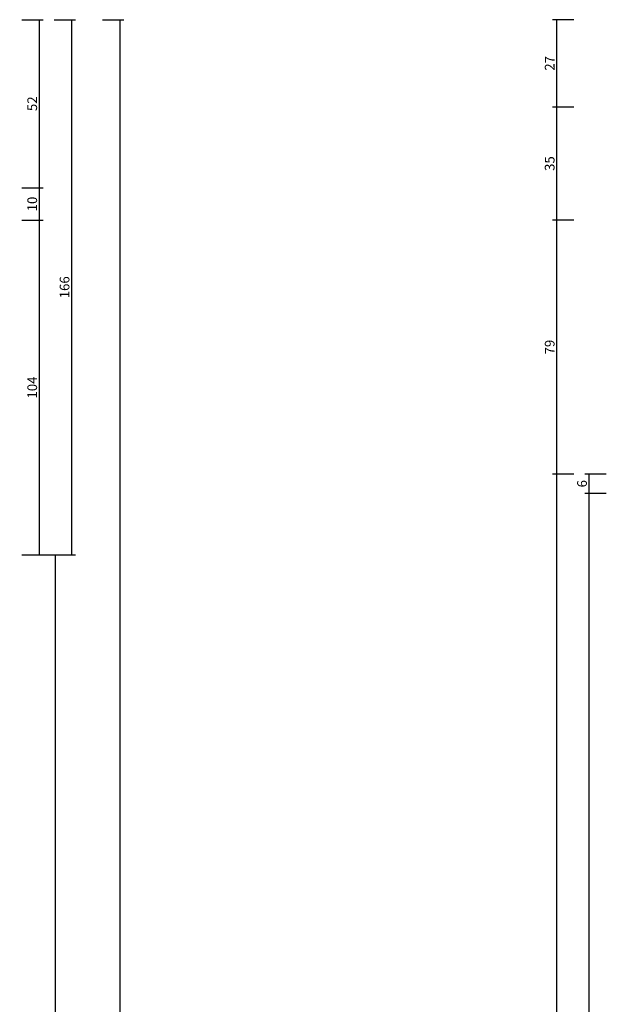
# Model space of a CAD drawing. Units: millimetres. Extents: x 0 to 9374, y -2931 to -50.
# Drawn here: x 8960 to 9142, y -824 to -520 of the extents above; entities that cross this region are included whole.
import ezdxf

# ---------------------------------------------------------------- set-up
doc = ezdxf.new("R2010")
doc.units = ezdxf.units.MM
doc.header["$PDMODE"] = 3
doc.header["$PDSIZE"] = -0.5
doc.layers.add('CrossSectionsDim', color=3, linetype='Continuous')
doc.styles.add('CrossSection', font='simplex.shx', dxfattribs={"height": 3})
doc.dimstyles.new('CrossSection', dxfattribs={"dimtxt": 3, "dimasz": 3, "dimexe": 1.25, "dimexo": 0.625, "dimtad": 1, "dimdec": 1, "dimtxsty": 'CrossSection', "dimblk": 'NONE', "dimcen": 2.5, "dimclrd": 256, "dimclre": 256, "dimadec": 0, "dimazin": 2, "dimtfac": 1, "dimtdec": 4, "dimtofl": 0, "dimtmove": 0, "dimatfit": 3, "dimfxl": 1, "dimtolj": 1, "dimtzin": 0, "dimarcsym": 0})

# ---------------------------------------------------------------- blocks, each defined once
blk = doc.blocks.new('*D388')
at = {"layer": 'CrossSectionsDim', "lineweight": -2}
for p, q in [((20.125, -520), (26.75, -520)), ((25.5, -520), (25.5, -572)), ((20.125, -572), (26.75, -572))]:
    blk.add_line(p, q, dxfattribs=at)
at = {"layer": 'Defpoints', "color": 0}
for p in [(19.5, -520), (19.5, -572), (25.5, -572)]:
    blk.add_point(p, dxfattribs=at)
at = {"layer": 'CrossSectionsDim', "color": 0, "insert": (23.375, -546), "char_height": 3, "attachment_point": 5, "rotation": 90, "style": 'CrossSection'}
blk.add_mtext('\\A1;52', dxfattribs=at)
blk = doc.blocks.new('_NONE')
blk = doc.blocks.new('*D389')
at = {"layer": 'CrossSectionsDim', "lineweight": -2}
for p, q in [((20.125, -572), (26.75, -572)), ((25.5, -572), (25.5, -582)), ((20.125, -582), (26.75, -582))]:
    blk.add_line(p, q, dxfattribs=at)
at = {"layer": 'Defpoints', "color": 0}
for p in [(19.5, -572), (19.5, -582), (25.5, -582)]:
    blk.add_point(p, dxfattribs=at)
at = {"layer": 'CrossSectionsDim', "color": 0, "insert": (23.375, -577), "char_height": 3, "attachment_point": 5, "rotation": 90, "style": 'CrossSection'}
blk.add_mtext('\\A1;10', dxfattribs=at)
blk = doc.blocks.new('*D390')
at = {"layer": 'CrossSectionsDim', "lineweight": -2}
for p, q in [((20.125, -582), (26.75, -582)), ((25.5, -582), (25.5, -685.5)), ((20.125, -685.5), (26.75, -685.5))]:
    blk.add_line(p, q, dxfattribs=at)
at = {"layer": 'Defpoints', "color": 0}
for p in [(19.5, -582), (19.5, -685.5), (25.5, -685.5)]:
    blk.add_point(p, dxfattribs=at)
at = {"layer": 'CrossSectionsDim', "color": 0, "insert": (23.375, -633.75), "char_height": 3, "attachment_point": 5, "rotation": 90, "style": 'CrossSection'}
blk.add_mtext('\\A1;104', dxfattribs=at)
blk = doc.blocks.new('*D391')
at = {"layer": 'CrossSectionsDim', "lineweight": -2}
for p, q in [((30.125, -520), (36.75, -520)), ((35.5, -520), (35.5, -685.5)), ((30.125, -685.5), (36.75, -685.5))]:
    blk.add_line(p, q, dxfattribs=at)
at = {"layer": 'Defpoints', "color": 0}
for p in [(29.5, -520), (29.5, -685.5), (35.5, -685.5)]:
    blk.add_point(p, dxfattribs=at)
at = {"layer": 'CrossSectionsDim', "color": 0, "insert": (33.375, -602.75), "char_height": 3, "attachment_point": 5, "rotation": 90, "style": 'CrossSection'}
blk.add_mtext('\\A1;166', dxfattribs=at)
blk = doc.blocks.new('*D392')
at = {"layer": 'CrossSectionsDim', "lineweight": -2}
for p, q in [((25.125, -685.5), (31.75, -685.5)), ((30.5, -685.5), (30.5, -2372.5)), ((25.125, -2372.5), (31.75, -2372.5))]:
    blk.add_line(p, q, dxfattribs=at)
at = {"layer": 'Defpoints', "color": 0}
for p in [(24.5, -685.5), (24.5, -2372.5), (30.5, -2372.5)]:
    blk.add_point(p, dxfattribs=at)
at = {"layer": 'CrossSectionsDim', "color": 0, "insert": (28.375, -1529), "char_height": 3, "attachment_point": 5, "rotation": 90, "style": 'CrossSection'}
blk.add_mtext('\\A1;1687', dxfattribs=at)
blk = doc.blocks.new('*D393')
at = {"layer": 'CrossSectionsDim', "lineweight": -2}
for p, q in [((45.125, -520), (51.75, -520)), ((50.5, -520), (50.5, -2520)), ((45.125, -2520), (51.75, -2520))]:
    blk.add_line(p, q, dxfattribs=at)
at = {"layer": 'Defpoints', "color": 0}
for p in [(44.5, -520), (44.5, -2520), (50.5, -2520)]:
    blk.add_point(p, dxfattribs=at)
at = {"layer": 'CrossSectionsDim', "color": 0, "insert": (48.375, -1520), "char_height": 3, "attachment_point": 5, "rotation": 90, "style": 'CrossSection'}
blk.add_mtext('\\A1;2000', dxfattribs=at)
blk = doc.blocks.new('*D254')
at = {"layer": 'CrossSectionsDim', "lineweight": -2}
for p, q in [((8961.125, -520), (8967.75, -520)), ((8966.5, -520), (8966.5, -572)), ((8961.125, -572), (8967.75, -572))]:
    blk.add_line(p, q, dxfattribs=at)
at = {"layer": 'Defpoints', "color": 0}
for p in [(8960.5, -520), (8960.5, -572), (8966.5, -572)]:
    blk.add_point(p, dxfattribs=at)
at = {"layer": 'CrossSectionsDim', "color": 0, "insert": (8964.375, -546), "char_height": 3, "attachment_point": 5, "rotation": 90, "style": 'CrossSection'}
blk.add_mtext('\\A1;52', dxfattribs=at)
blk = doc.blocks.new('*D255')
at = {"layer": 'CrossSectionsDim', "lineweight": -2}
for p, q in [((8961.125, -572), (8967.75, -572)), ((8966.5, -572), (8966.5, -582)), ((8961.125, -582), (8967.75, -582))]:
    blk.add_line(p, q, dxfattribs=at)
at = {"layer": 'Defpoints', "color": 0}
for p in [(8960.5, -572), (8960.5, -582), (8966.5, -582)]:
    blk.add_point(p, dxfattribs=at)
at = {"layer": 'CrossSectionsDim', "color": 0, "insert": (8964.375, -577), "char_height": 3, "attachment_point": 5, "rotation": 90, "style": 'CrossSection'}
blk.add_mtext('\\A1;10', dxfattribs=at)
blk = doc.blocks.new('*D256')
at = {"layer": 'CrossSectionsDim', "lineweight": -2}
for p, q in [((8961.125, -582), (8967.75, -582)), ((8966.5, -582), (8966.5, -685.5)), ((8961.125, -685.5), (8967.75, -685.5))]:
    blk.add_line(p, q, dxfattribs=at)
at = {"layer": 'Defpoints', "color": 0}
for p in [(8960.5, -582), (8960.5, -685.5), (8966.5, -685.5)]:
    blk.add_point(p, dxfattribs=at)
at = {"layer": 'CrossSectionsDim', "color": 0, "insert": (8964.375, -633.75), "char_height": 3, "attachment_point": 5, "rotation": 90, "style": 'CrossSection'}
blk.add_mtext('\\A1;104', dxfattribs=at)
blk = doc.blocks.new('*D257')
at = {"layer": 'CrossSectionsDim', "lineweight": -2}
for p, q in [((8971.125, -520), (8977.75, -520)), ((8976.5, -520), (8976.5, -685.5)), ((8971.125, -685.5), (8977.75, -685.5))]:
    blk.add_line(p, q, dxfattribs=at)
at = {"layer": 'Defpoints', "color": 0}
for p in [(8970.5, -520), (8970.5, -685.5), (8976.5, -685.5)]:
    blk.add_point(p, dxfattribs=at)
at = {"layer": 'CrossSectionsDim', "color": 0, "insert": (8974.375, -602.75), "char_height": 3, "attachment_point": 5, "rotation": 90, "style": 'CrossSection'}
blk.add_mtext('\\A1;166', dxfattribs=at)
blk = doc.blocks.new('*D258')
at = {"layer": 'CrossSectionsDim', "lineweight": -2}
for p, q in [((8966.125, -685.5), (8972.75, -685.5)), ((8971.5, -685.5), (8971.5, -2372.5)), ((8966.125, -2372.5), (8972.75, -2372.5))]:
    blk.add_line(p, q, dxfattribs=at)
at = {"layer": 'Defpoints', "color": 0}
for p in [(8965.5, -685.5), (8965.5, -2372.5), (8971.5, -2372.5)]:
    blk.add_point(p, dxfattribs=at)
at = {"layer": 'CrossSectionsDim', "color": 0, "insert": (8969.375, -1529), "char_height": 3, "attachment_point": 5, "rotation": 90, "style": 'CrossSection'}
blk.add_mtext('\\A1;1687', dxfattribs=at)
blk = doc.blocks.new('*D259')
at = {"layer": 'CrossSectionsDim', "lineweight": -2}
for p, q in [((8986.125, -520), (8992.75, -520)), ((8991.5, -520), (8991.5, -2520)), ((8986.125, -2520), (8992.75, -2520))]:
    blk.add_line(p, q, dxfattribs=at)
at = {"layer": 'Defpoints', "color": 0}
for p in [(8985.5, -520), (8985.5, -2520), (8991.5, -2520)]:
    blk.add_point(p, dxfattribs=at)
at = {"layer": 'CrossSectionsDim', "color": 0, "insert": (8989.375, -1520), "char_height": 3, "attachment_point": 5, "rotation": 90, "style": 'CrossSection'}
blk.add_mtext('\\A1;2000', dxfattribs=at)
blk = doc.blocks.new('*D401')
at = {"layer": 'CrossSectionsDim', "lineweight": -2}
for p, q in [((-170.125, -660.5), (-176.75, -660.5)), ((-175.5, -660.5), (-175.5, -666.5)), ((-170.125, -666.5), (-176.75, -666.5))]:
    blk.add_line(p, q, dxfattribs=at)
at = {"layer": 'Defpoints', "color": 0}
for p in [(-169.5, -660.5), (-175.5, -666.5), (-169.5, -666.5)]:
    blk.add_point(p, dxfattribs=at)
at = {"layer": 'CrossSectionsDim', "color": 0, "insert": (-177.625, -663.5), "char_height": 3, "attachment_point": 5, "rotation": 90, "style": 'CrossSection'}
blk.add_mtext('\\A1;6', dxfattribs=at)
blk = doc.blocks.new('*D402')
at = {"layer": 'CrossSectionsDim', "lineweight": -2}
for p, q in [((-170.125, -666.5), (-176.75, -666.5)), ((-175.5, -666.5), (-175.5, -2391.5)), ((-170.125, -2391.5), (-176.75, -2391.5))]:
    blk.add_line(p, q, dxfattribs=at)
at = {"layer": 'Defpoints', "color": 0}
for p in [(-169.5, -666.5), (-175.5, -2391.5), (-169.5, -2391.5)]:
    blk.add_point(p, dxfattribs=at)
at = {"layer": 'CrossSectionsDim', "color": 0, "insert": (-177.625, -1529), "char_height": 3, "attachment_point": 5, "rotation": 90, "style": 'CrossSection'}
blk.add_mtext('\\A1;1725', dxfattribs=at)
blk = doc.blocks.new('*D403')
at = {"layer": 'CrossSectionsDim', "lineweight": -2}
for p, q in [((-180.125, -660.5), (-186.75, -660.5)), ((-185.5, -660.5), (-185.5, -2397.5)), ((-180.125, -2397.5), (-186.75, -2397.5))]:
    blk.add_line(p, q, dxfattribs=at)
at = {"layer": 'Defpoints', "color": 0}
for p in [(-179.5, -660.5), (-185.5, -2397.5), (-179.5, -2397.5)]:
    blk.add_point(p, dxfattribs=at)
at = {"layer": 'CrossSectionsDim', "color": 0, "insert": (-187.625, -1529), "char_height": 3, "attachment_point": 5, "rotation": 90, "style": 'CrossSection'}
blk.add_mtext('\\A1;1737', dxfattribs=at)
blk = doc.blocks.new('*D404')
at = {"layer": 'CrossSectionsDim', "lineweight": -2}
for p, q in [((-180.125, -520), (-186.75, -520)), ((-185.5, -520), (-185.5, -547)), ((-180.125, -547), (-186.75, -547))]:
    blk.add_line(p, q, dxfattribs=at)
at = {"layer": 'Defpoints', "color": 0}
for p in [(-179.5, -520), (-185.5, -547), (-179.5, -547)]:
    blk.add_point(p, dxfattribs=at)
at = {"layer": 'CrossSectionsDim', "color": 0, "insert": (-187.625, -533.5), "char_height": 3, "attachment_point": 5, "rotation": 90, "style": 'CrossSection'}
blk.add_mtext('\\A1;27', dxfattribs=at)
blk = doc.blocks.new('*D405')
at = {"layer": 'CrossSectionsDim', "lineweight": -2}
for p, q in [((-180.125, -547), (-186.75, -547)), ((-185.5, -547), (-185.5, -582)), ((-180.125, -582), (-186.75, -582))]:
    blk.add_line(p, q, dxfattribs=at)
at = {"layer": 'Defpoints', "color": 0}
for p in [(-179.5, -547), (-185.5, -582), (-179.5, -582)]:
    blk.add_point(p, dxfattribs=at)
at = {"layer": 'CrossSectionsDim', "color": 0, "insert": (-187.625, -564.5), "char_height": 3, "attachment_point": 5, "rotation": 90, "style": 'CrossSection'}
blk.add_mtext('\\A1;35', dxfattribs=at)
blk = doc.blocks.new('*D406')
at = {"layer": 'CrossSectionsDim', "lineweight": -2}
for p, q in [((-180.125, -582), (-186.75, -582)), ((-185.5, -582), (-185.5, -660.5)), ((-180.125, -660.5), (-186.75, -660.5))]:
    blk.add_line(p, q, dxfattribs=at)
at = {"layer": 'Defpoints', "color": 0}
for p in [(-179.5, -582), (-185.5, -660.5), (-179.5, -660.5)]:
    blk.add_point(p, dxfattribs=at)
at = {"layer": 'CrossSectionsDim', "color": 0, "insert": (-187.625, -621.25), "char_height": 3, "attachment_point": 5, "rotation": 90, "style": 'CrossSection'}
blk.add_mtext('\\A1;79', dxfattribs=at)
blk = doc.blocks.new('*D267')
at = {"layer": 'CrossSectionsDim', "lineweight": -2}
for p, q in [((9141.875, -660.5), (9135.25, -660.5)), ((9136.5, -660.5), (9136.5, -666.5)), ((9141.875, -666.5), (9135.25, -666.5))]:
    blk.add_line(p, q, dxfattribs=at)
at = {"layer": 'Defpoints', "color": 0}
for p in [(9142.5, -660.5), (9136.5, -666.5), (9142.5, -666.5)]:
    blk.add_point(p, dxfattribs=at)
at = {"layer": 'CrossSectionsDim', "color": 0, "insert": (9134.375, -663.5), "char_height": 3, "attachment_point": 5, "rotation": 90, "style": 'CrossSection'}
blk.add_mtext('\\A1;6', dxfattribs=at)
blk = doc.blocks.new('*D268')
at = {"layer": 'CrossSectionsDim', "lineweight": -2}
for p, q in [((9141.875, -666.5), (9135.25, -666.5)), ((9136.5, -666.5), (9136.5, -2391.5)), ((9141.875, -2391.5), (9135.25, -2391.5))]:
    blk.add_line(p, q, dxfattribs=at)
at = {"layer": 'Defpoints', "color": 0}
for p in [(9142.5, -666.5), (9136.5, -2391.5), (9142.5, -2391.5)]:
    blk.add_point(p, dxfattribs=at)
at = {"layer": 'CrossSectionsDim', "color": 0, "insert": (9134.375, -1529), "char_height": 3, "attachment_point": 5, "rotation": 90, "style": 'CrossSection'}
blk.add_mtext('\\A1;1725', dxfattribs=at)
blk = doc.blocks.new('*D269')
at = {"layer": 'CrossSectionsDim', "lineweight": -2}
for p, q in [((9131.875, -660.5), (9125.25, -660.5)), ((9126.5, -660.5), (9126.5, -2397.5)), ((9131.875, -2397.5), (9125.25, -2397.5))]:
    blk.add_line(p, q, dxfattribs=at)
at = {"layer": 'Defpoints', "color": 0}
for p in [(9132.5, -660.5), (9126.5, -2397.5), (9132.5, -2397.5)]:
    blk.add_point(p, dxfattribs=at)
at = {"layer": 'CrossSectionsDim', "color": 0, "insert": (9124.375, -1529), "char_height": 3, "attachment_point": 5, "rotation": 90, "style": 'CrossSection'}
blk.add_mtext('\\A1;1737', dxfattribs=at)
blk = doc.blocks.new('*D270')
at = {"layer": 'CrossSectionsDim', "lineweight": -2}
for p, q in [((9131.875, -520), (9125.25, -520)), ((9126.5, -520), (9126.5, -547)), ((9131.875, -547), (9125.25, -547))]:
    blk.add_line(p, q, dxfattribs=at)
at = {"layer": 'Defpoints', "color": 0}
for p in [(9132.5, -520), (9126.5, -547), (9132.5, -547)]:
    blk.add_point(p, dxfattribs=at)
at = {"layer": 'CrossSectionsDim', "color": 0, "insert": (9124.375, -533.5), "char_height": 3, "attachment_point": 5, "rotation": 90, "style": 'CrossSection'}
blk.add_mtext('\\A1;27', dxfattribs=at)
blk = doc.blocks.new('*D271')
at = {"layer": 'CrossSectionsDim', "lineweight": -2}
for p, q in [((9131.875, -547), (9125.25, -547)), ((9126.5, -547), (9126.5, -582)), ((9131.875, -582), (9125.25, -582))]:
    blk.add_line(p, q, dxfattribs=at)
at = {"layer": 'Defpoints', "color": 0}
for p in [(9132.5, -547), (9126.5, -582), (9132.5, -582)]:
    blk.add_point(p, dxfattribs=at)
at = {"layer": 'CrossSectionsDim', "color": 0, "insert": (9124.375, -564.5), "char_height": 3, "attachment_point": 5, "rotation": 90, "style": 'CrossSection'}
blk.add_mtext('\\A1;35', dxfattribs=at)
blk = doc.blocks.new('*D272')
at = {"layer": 'CrossSectionsDim', "lineweight": -2}
for p, q in [((9131.875, -582), (9125.25, -582)), ((9126.5, -582), (9126.5, -660.5)), ((9131.875, -660.5), (9125.25, -660.5))]:
    blk.add_line(p, q, dxfattribs=at)
at = {"layer": 'Defpoints', "color": 0}
for p in [(9132.5, -582), (9126.5, -660.5), (9132.5, -660.5)]:
    blk.add_point(p, dxfattribs=at)
at = {"layer": 'CrossSectionsDim', "color": 0, "insert": (9124.375, -621.25), "char_height": 3, "attachment_point": 5, "rotation": 90, "style": 'CrossSection'}
blk.add_mtext('\\A1;79', dxfattribs=at)
blk = doc.blocks.new('CS_9VERT2', base_point=(0, -520))
at = {"layer": 'CrossSectionsDim'}
for base, p1, p2, text, picture, middle in [((25.5, -572), (19.5, -520), (19.5, -572), '52', '*D388', (25.5, -546)), ((35.5, -685.5), (29.5, -520), (29.5, -685.5), '166', '*D391', (35.5, -602.75)), ((50.5, -2520), (44.5, -520), (44.5, -2520), '2000', '*D393', (50.5, -1520)), ((25.5, -582), (19.5, -572), (19.5, -582), '10', '*D389', (25.5, -577)), ((25.5, -685.5), (19.5, -582), (19.5, -685.5), '104', '*D390', (25.5, -633.75)), ((30.5, -2372.5), (24.5, -685.5), (24.5, -2372.5), '1687', '*D392', (30.5, -1529))]:
    dim = blk.add_linear_dim(base=base, p1=p1, p2=p2, angle=90, text=text, dimstyle='CrossSection', override={"dimpost": '<>'}, dxfattribs=at)
    dim.commit()
    dim.dimension.update_dxf_attribs({"geometry": picture, "text_midpoint": middle, "dimtype": 160})
blk = doc.blocks.new('CS_9VERT4', base_point=(0, -520))
at = {"layer": 'CrossSectionsDim'}
for base, p1, p2, text, picture, middle in [((-185.5, -547), (-179.5, -520), (-179.5, -547), '27', '*D404', (-185.5, -533.5)), ((-185.5, -582), (-179.5, -547), (-179.5, -582), '35', '*D405', (-185.5, -564.5)), ((-185.5, -660.5), (-179.5, -582), (-179.5, -660.5), '79', '*D406', (-185.5, -621.25)), ((-185.5, -2397.5), (-179.5, -660.5), (-179.5, -2397.5), '1737', '*D403', (-185.5, -1529)), ((-175.5, -666.5), (-169.5, -660.5), (-169.5, -666.5), '6', '*D401', (-175.5, -663.5)), ((-175.5, -2391.5), (-169.5, -666.5), (-169.5, -2391.5), '1725', '*D402', (-175.5, -1529))]:
    dim = blk.add_linear_dim(base=base, p1=p1, p2=p2, angle=90, text=text, dimstyle='CrossSection', override={"dimpost": '<>'}, dxfattribs=at)
    dim.commit()
    dim.dimension.update_dxf_attribs({"geometry": picture, "text_midpoint": middle, "dimtype": 160})

msp = doc.modelspace()

# ---------------------------------------------------------------- block references
for name, p in [('CS_9VERT2', (8941, -520)), ('CS_9VERT4', (9312, -520))]:
    msp.add_blockref(name, p)

# ---------------------------------------------------------------- dimensions: what is measured, and where the dimension line sits
at = {"layer": 'CrossSectionsDim'}
for base, p1, p2, text, picture, middle in [((8966.5, -572), (8960.5, -520), (8960.5, -572), '52', '*D254', (8966.5, -546)), ((8976.5, -685.5), (8970.5, -520), (8970.5, -685.5), '166', '*D257', (8976.5, -602.75)), ((8991.5, -2520), (8985.5, -520), (8985.5, -2520), '2000', '*D259', (8991.5, -1520)), ((9126.5, -547), (9132.5, -520), (9132.5, -547), '27', '*D270', (9126.5, -533.5)), ((9126.5, -582), (9132.5, -547), (9132.5, -582), '35', '*D271', (9126.5, -564.5)), ((8966.5, -582), (8960.5, -572), (8960.5, -582), '10', '*D255', (8966.5, -577)), ((8966.5, -685.5), (8960.5, -582), (8960.5, -685.5), '104', '*D256', (8966.5, -633.75)), ((9126.5, -660.5), (9132.5, -582), (9132.5, -660.5), '79', '*D272', (9126.5, -621.25)), ((9126.5, -2397.5), (9132.5, -660.5), (9132.5, -2397.5), '1737', '*D269', (9126.5, -1529)), ((9136.5, -666.5), (9142.5, -660.5), (9142.5, -666.5), '6', '*D267', (9136.5, -663.5)), ((9136.5, -2391.5), (9142.5, -666.5), (9142.5, -2391.5), '1725', '*D268', (9136.5, -1529)), ((8971.5, -2372.5), (8965.5, -685.5), (8965.5, -2372.5), '1687', '*D258', (8971.5, -1529))]:
    dim = msp.add_linear_dim(base=base, p1=p1, p2=p2, angle=90, text=text, dimstyle='CrossSection', override={"dimpost": '<>'}, dxfattribs=at)
    dim.commit()
    dim.dimension.update_dxf_attribs({"geometry": picture, "text_midpoint": middle, "dimtype": 160})

doc.saveas('drawing.dxf')
